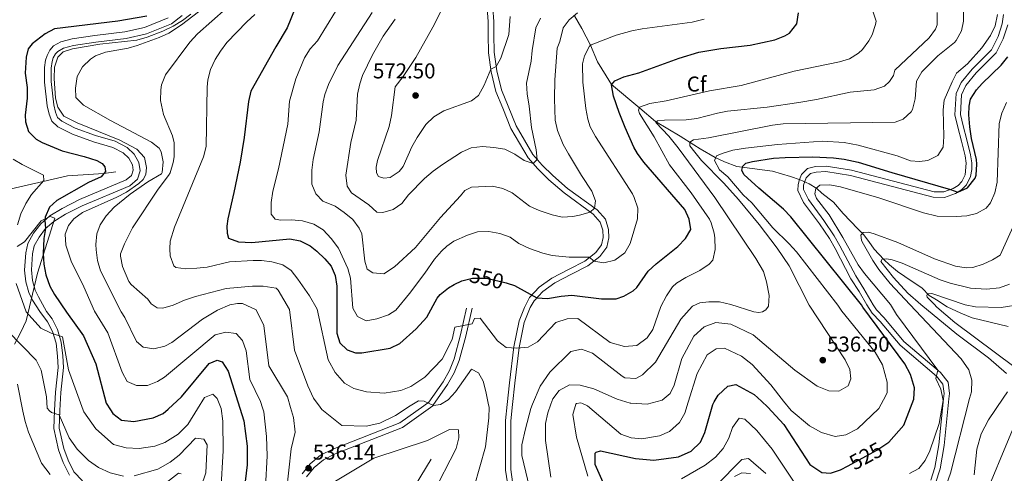
# Model space of a CAD drawing. Extents: x 587984 to 594942, y 655167 to 659882.
# Drawn here: x 591526 to 591985, y 657495 to 657707 of the extents above; entities that cross this region are included whole.
import ezdxf
from ezdxf.enums import TextEntityAlignment as Align

# ---------------------------------------------------------------- set-up
doc = ezdxf.new("R2010")
doc.units = 0
doc.header["$MEASUREMENT"] = 0
doc.linetypes.add('DGN Style 3', pattern=[112.372918, 80.26637, -32.106548])
doc.linetypes.add('DGN Style 5', pattern=[56.186459, 24.079911, -32.106548])
for name, color, linetype in [('Nivel 11', 7, 'Continuous'), ('Nivel 21', 7, 'Continuous'), ('Nivel 22', 7, 'Continuous'), ('Nivel 35', 7, 'Continuous'), ('Nivel 37', 7, 'Continuous'), ('Nivel 4', 7, 'Continuous'), ('Nivel 41', 7, 'Continuous'), ('Nivel 5', 7, 'Continuous'), ('Nivel 57', 7, 'Continuous'), ('Nivel 7', 7, 'Continuous')]:
    doc.layers.add(name, color=color, linetype=linetype)
doc.styles.add('Style-arial', font='arial.shx', dxfattribs={"bigfont": 'arialbig.shx'})
doc.styles.add('Style-ariali', font='ariali.shx', dxfattribs={"bigfont": 'arialibig.shx'})

# ---------------------------------------------------------------- blocks, each defined once
blk = doc.blocks.new('5PATER')
at = {"layer": 'Nivel 7', "linetype": 'Continuous', "lineweight": 0}
h = blk.add_hatch(color=53, dxfattribs=at)
edge = h.paths.add_edge_path()
edge.add_ellipse((0, 0), major_axis=(-1.1, -1.11), ratio=0.999422, start_angle=0, end_angle=360)

msp = doc.modelspace()

# ---------------------------------------------------------------- linework, layer by layer
at = {"layer": 'Nivel 11', "color": 142, "linetype": 'DGN Style 3', "lineweight": 13}
for points in [[(591986.75, 657563.54, 500), (591970, 657567.64, 506.2), (591964.65, 657569.78, 505), (591958.38, 657572.84, 505), (591953.33, 657576.06, 505.77), (591949.97, 657578.05, 505), (591946.6, 657581.41, 506.12), (591938.65, 657586.92, 509.95), (591935.13, 657589.22, 510), (591931.46, 657592.43, 511.01), (591928.86, 657594.88, 510), (591924.27, 657599.62, 514.55), (591921.82, 657603.29, 515), (591919.23, 657606.51, 515), (591916.62, 657609.11, 515.82), (591909.8, 657616.25, 518.35), (591905.37, 657621.61, 520), (591899.86, 657625.74, 520), (591897.57, 657628.03, 520), (591894.05, 657630.18, 521.04), (591889.77, 657632.01, 522.51), (591885.33, 657633.54, 524.03), (591876.92, 657635.99, 525), (591863.77, 657637.82, 525), (591860.25, 657638.28, 526.31), (591854.44, 657640.43, 529.25), (591850.16, 657642.42, 530.25), (591843.2, 657646.5, 535), (591840.14, 657648.34, 535), (591833.87, 657652.31, 537.86), (591822.4, 657659.2, 540.22), (591815.06, 657665.47, 545), (591801.75, 657676.49, 550.03), (591799.31, 657680.47, 551.38), (591795.33, 657687.05, 553.18), (591791.97, 657694.85, 555.04), (591788.04, 657702.56, 557.76), (591784.52, 657708.53, 559.96)], [(591468.46, 657524.8, 493.16), (591470.44, 657542.7, 495), (591471.36, 657556.19, 496.52), (591472.44, 657564.46, 497.56), (591474.68, 657569.33, 497.48), (591481.22, 657578.17, 500), (591485.54, 657586.3, 502.64), (591493.41, 657596.9, 505), (591497.48, 657604.19, 507.52), (591506.08, 657615.2, 510), (591510.45, 657621.12, 511.68), (591514.81, 657625.33, 513.12), (591522, 657627.78, 515), (591536.95, 657631.3, 520), (591548.19, 657633.88, 521.88), (591565.21, 657635.04, 525), (591570.82, 657635.71, 525.76)], [(591717.81, 657501.74, 531.56), (591707.68, 657485.13, 528.19)]]:
    msp.add_polyline3d(points, dxfattribs=at)
at = {"layer": 'Nivel 21', "color": 7, "linetype": 'DGN Style 3', "lineweight": 0}
for points in [[(591542.21, 657524.37, 515.15), (591542.64, 657532.99, 516.5), (591543.88, 657544.48, 517.74), (591543.63, 657549.69, 518.98), (591542.89, 657555.76, 519.16), (591541.25, 657561.32, 520.04), (591538.93, 657565.81, 520.93), (591535.33, 657570.57, 521.61), (591531.94, 657575.91, 521.84), (591530.21, 657579.41, 522.22), (591528.81, 657584.51, 522.3), (591528.24, 657589.95, 522.45), (591528.81, 657597.92, 522.76), (591529.75, 657602.33, 523.37), (591532.3, 657607.07, 524.36), (591535.74, 657611.42, 524.51), (591540, 657615.18, 525.36), (591545.7, 657618.72, 526.2), (591553.79, 657622.8, 526.73), (591575.57, 657631.99, 528.87), (591578.05, 657634.07, 529.33), (591578.82, 657636.45, 529.48), (591578.49, 657639.08, 529.56), (591576.84, 657642.1, 529.56), (591574.24, 657644.55, 529.63), (591569.33, 657647.14, 529.78), (591560.32, 657649.68, 529.71), (591550.5, 657653.29, 530.09), (591543.73, 657656.71, 530.01), (591540.98, 657659.31, 530.62), (591539.64, 657662.61, 530.7), (591538.74, 657666.53, 530.7), (591537.43, 657677.65, 530.39), (591537.53, 657684.37, 530.24), (591538.03, 657687.89, 530.17), (591538.67, 657690.07, 530.09), (591539.98, 657692.56, 529.94), (591541.76, 657694.46, 529.71), (591545.18, 657696.38, 529.17), (591550.43, 657697.71, 528.87), (591561.04, 657699.29, 528.1), (591575.02, 657701.08, 527.49), (591584.11, 657703.11, 527.57), (591595.09, 657707.55, 527.57)], [(591755.72, 657527.18, 541.31), (591756.78, 657537.12, 542.01), (591758.82, 657553.76, 544.84), (591761.17, 657565.53, 547.68), (591763.93, 657572.42, 549.55), (591765.82, 657575.6, 549.94), (591769.8, 657580, 550.7), (591775.4, 657583.94, 551.77), (591783.25, 657588.04, 553.3), (591790.8, 657591.88, 554.14), (591796.36, 657596.19, 556.04), (591799.67, 657600.57, 556.96), (591800.54, 657604.97, 557.42), (591800.44, 657608.91, 557.34), (591798.98, 657613.66, 558.57), (591795.07, 657617.96, 559.86), (591781.39, 657627.99, 562.38), (591774.47, 657633.99, 563.45), (591769.44, 657638.92, 564.9), (591765.18, 657643.78, 565.44), (591757.32, 657657.14, 566.89), (591753.65, 657666.43, 568.19), (591750.5, 657674.06, 568.57), (591748.39, 657682.83, 569.72), (591747.18, 657691.49, 570.71), (591746.95, 657699.72, 571.78), (591746.93, 657705.92, 572.24), (591746.47, 657712.04, 572.77)], [(591956.63, 657529.82, 518.91), (591956.88, 657532.31, 519.08), (591956.34, 657536.69, 519.26), (591953.39, 657540.45, 519.43), (591936.32, 657554.89, 520.14), (591927.14, 657565.91, 520.32), (591923.35, 657569.89, 521.03), (591920.9, 657573.7, 521.03), (591917.3, 657579.89, 521.41), (591913.45, 657585.87, 521.41), (591906.08, 657599.95, 521.41), (591903.42, 657604.58, 521.79), (591898.75, 657611.5, 522.02), (591891.37, 657621.46, 521.79), (591888.74, 657627.04, 521.72), (591888.82, 657629.83, 521.79), (591889.44, 657632.16, 521.87), (591890.47, 657634.45, 522.1), (591893.27, 657637.3, 522.56), (591896.89, 657638.23, 522.79), (591901.88, 657638.45, 522.79), (591913.7, 657636.56, 522.86), (591952.19, 657626.45, 524.24), (591956.69, 657626.34, 524.92), (591961.12, 657627.92, 525.15), (591963.39, 657629.33, 525.23), (591965.19, 657631.25, 525.31), (591966.75, 657634.33, 525.31), (591967.18, 657639.78, 525.31), (591966.71, 657643.25, 525.23), (591965.02, 657650.1, 525.23), (591963.23, 657656.56, 526.22), (591961.94, 657662.34, 526.3), (591962.5, 657672.25, 526.53), (591964.87, 657677.42, 527.22), (591969.91, 657683.69, 527.9), (591979.05, 657692.71, 528.36), (591982.04, 657698.81, 528.28), (591984.01, 657704.86, 528.36), (591984.64, 657709.07, 528.82)], [(591734.25, 657572.18, 545.45), (591731.5, 657559.71, 544.49), (591728.41, 657548.47, 542.89), (591726.23, 657543.14, 541.83), (591723.32, 657537.79, 541.65), (591716.67, 657528.31, 540.24), (591714.31, 657526.63, 539.99)], [(591956.63, 657529.82, 518.91), (591954.48, 657508.47, 517.49), (591952.63, 657497.84, 517.31), (591950.65, 657491.88, 516.95)], [(591549.17, 657494.3, 510.83), (591546.27, 657500.21, 511.72), (591544.06, 657506.04, 512.78), (591541.78, 657516.01, 513.84), (591542.21, 657524.37, 515.15)], [(591714.31, 657526.63, 539.99), (591703.16, 657518.7, 538.82), (591671.96, 657506.42, 536.16), (591666.22, 657503.57, 535.99), (591661.42, 657499.54, 535.81), (591657.57, 657494.89, 535.81)], [(591755.74, 657491.15, 541.65), (591754.88, 657496.84, 541.65), (591754.91, 657519.54, 540.77), (591755.72, 657527.18, 541.31)], [(591866.63, 657495.02, 513.94), (591862.61, 657495.4, 514.12), (591859.2, 657493.57, 514.12)]]:
    msp.add_polyline3d(points, dxfattribs=at)
at = {"layer": 'Nivel 21', "color": 7, "linetype": 'Continuous', "lineweight": 0}
for points in [[(591544.71, 657524.4, 515.15), (591545.14, 657532.79, 516.5), (591546.38, 657544.4, 517.74), (591546.12, 657549.9, 518.98), (591545.35, 657556.27, 519.16), (591543.58, 657562.26, 520.04), (591541.05, 657567.15, 520.93), (591538.45, 657570.59, 521.61), (591534.69, 657577.46, 521.84), (591533.17, 657580.53, 522.22), (591531.92, 657585.09, 522.3), (591531.4, 657590, 522.45), (591531.94, 657597.47, 522.76), (591532.74, 657601.23, 523.37), (591534.94, 657605.34, 524.36), (591538.03, 657609.25, 524.51), (591541.88, 657612.64, 525.36), (591547.24, 657615.97, 526.2), (591555.11, 657619.93, 526.73), (591577.24, 657629.27, 528.87), (591580.78, 657632.25, 529.33), (591582.03, 657636.15, 529.48), (591581.54, 657640.06, 529.56), (591579.36, 657644.05, 529.56), (591576.09, 657647.14, 529.63), (591570.51, 657650.08, 529.78), (591561.3, 657652.68, 529.71), (591551.76, 657656.18, 530.09), (591545.56, 657659.31, 530.01), (591543.64, 657661.13, 530.62), (591542.65, 657663.56, 530.7), (591541.84, 657667.07, 530.7), (591540.58, 657677.81, 530.39), (591540.67, 657684.12, 530.24), (591541.11, 657687.21, 530.17), (591541.61, 657688.88, 530.09), (591542.57, 657690.72, 529.94), (591543.73, 657691.95, 529.71), (591546.36, 657693.43, 529.17), (591551.05, 657694.61, 528.87), (591561.48, 657696.17, 528.1), (591575.56, 657697.98, 527.49), (591585.04, 657700.09, 527.57), (591596.7, 657704.8, 527.57), (591601.62, 657708.71, 527.57)], [(591743.83, 657711.92, 572.77), (591744.28, 657705.81, 572.24), (591744.3, 657699.67, 571.78), (591744.54, 657691.26, 570.71), (591745.79, 657682.34, 569.72), (591747.98, 657673.25, 568.57), (591751.19, 657665.44, 568.19), (591754.94, 657655.98, 566.89), (591763.03, 657642.22, 565.44), (591767.52, 657637.1, 564.9), (591772.67, 657632.05, 563.45), (591779.74, 657625.92, 562.38), (591793.29, 657615.99, 559.86), (591796.62, 657612.32, 558.57), (591797.8, 657608.48, 557.34), (591797.89, 657605.19, 557.42), (591797.19, 657601.68, 556.96), (591794.46, 657598.07, 556.04), (591789.38, 657594.12, 554.14), (591782.04, 657590.4, 553.3), (591774.02, 657586.21, 551.77), (591768.04, 657582, 550.7), (591763.62, 657577.11, 549.94), (591761.23, 657572.4, 549.55), (591758.77, 657566.25, 547.68), (591756.35, 657554.16, 544.84), (591754.3, 657537.4, 542.01), (591753.21, 657527.14, 541.29)], [(591986.53, 657704.27, 528.36), (591984.44, 657697.84, 528.28), (591981.17, 657691.18, 528.36), (591971.82, 657681.96, 527.9), (591967.08, 657676.06, 527.22), (591965.04, 657671.62, 526.53), (591964.53, 657662.55, 526.3), (591965.74, 657657.18, 526.22), (591967.52, 657650.75, 525.23), (591969.25, 657643.74, 525.23), (591969.77, 657639.94, 525.31), (591969.74, 657636.81, 525.31), (591969.24, 657633.53, 525.31), (591967.33, 657629.76, 525.31), (591965.04, 657627.31, 525.23), (591962.25, 657625.58, 525.15), (591957.11, 657623.75, 524.92), (591951.83, 657623.88, 524.24), (591913.17, 657634.04, 522.86), (591901.73, 657635.86, 522.79), (591897.27, 657635.66, 522.79), (591894.61, 657634.98, 522.56), (591892.63, 657632.97, 522.1), (591891.88, 657631.29, 521.87), (591891.39, 657629.46, 521.79), (591891.33, 657627.58, 521.72), (591893.6, 657622.79, 521.79), (591900.86, 657612.99, 522.02), (591905.61, 657605.95, 521.79), (591908.34, 657601.19, 521.41), (591915.69, 657587.17, 521.41), (591919.5, 657581.23, 521.41), (591923.85, 657573.72, 521.03), (591925.33, 657571.45, 521.03), (591929, 657567.57, 520.32), (591938.1, 657556.65, 520.14), (591955.19, 657542.19, 519.43), (591958.74, 657537.69, 519.26), (591959.4, 657532.33, 519.08), (591959.15, 657529.85, 518.92)], [(591736.81, 657572.2, 545.51), (591733.92, 657559.11, 544.49), (591730.78, 657547.67, 542.89), (591728.49, 657542.06, 541.83), (591725.44, 657536.47, 541.65), (591718.58, 657526.69, 540.26)], [(591959.15, 657529.85, 518.92), (591956.96, 657508.13, 517.49), (591955.06, 657497.23, 517.31), (591952.82, 657490.48, 516.95)], [(591544.71, 657524.4, 515.15), (591544.3, 657516.23, 513.84), (591546.46, 657506.76, 512.78), (591548.57, 657501.21, 511.72), (591551.25, 657495.74, 510.83), (591555.14, 657491.66, 510.66)], [(591659.65, 657493.49, 535.81), (591663.2, 657497.78, 535.81), (591667.6, 657501.47, 535.99), (591672.98, 657504.14, 536.16), (591704.36, 657516.48, 538.82), (591718.47, 657526.53, 540.24), (591718.58, 657526.69, 540.26)], [(591930.91, 657175.12, 497.29), (591924.59, 657185.02, 497.55), (591916.45, 657200.48, 501.45), (591910.08, 657216.77, 505.7), (591901.98, 657238.19, 507.11), (591896.87, 657249.47, 508.71), (591889.11, 657274.98, 512.25), (591878.05, 657303.03, 517.03), (591875.79, 657307.49, 518.98), (591872.92, 657312.39, 519.51), (591861.35, 657331.24, 524.3), (591851.65, 657347.97, 529.43), (591849.32, 657358.66, 532.09), (591844.72, 657370.12, 532.8), (591810.1, 657402.83, 537.05), (591790.21, 657426.27, 540.41), (591765.38, 657460.76, 541.65), (591756.94, 657477.9, 541.65), (591753.3, 657490.61, 541.65), (591752.38, 657496.66, 541.65), (591752.41, 657519.68, 540.77), (591753.21, 657527.14, 541.29)]]:
    msp.add_polyline3d(points, dxfattribs=at)
at = {"layer": 'Nivel 22', "color": 30, "linetype": 'DGN Style 5', "lineweight": 30, "flags": 128}
for points, elevation in [([(591733.9, 657585.36), (591737.03, 657586.1), (591743.57, 657586.1), (591752.76, 657584), (591753.24, 657583.83)], 550), ([(591912.1, 657498.65), (591925.51, 657505.95), (591928.82, 657508.13)], 525)]:
    msp.add_lwpolyline(points, dxfattribs=dict(at, elevation=elevation))
at = {"layer": 'Nivel 35', "color": 92, "linetype": 'DGN Style 3', "lineweight": 0}
msp.add_polyline3d([(591523.57, 657555.38, 517.05), (591526.5, 657560.99, 521.48), (591528.93, 657566.27, 523.96), (591534.26, 657588.47, 526.4), (591542.36, 657614.09, 526.26), (591540.07, 657614.91, 524.14), (591535.9, 657612.95, 523.96), (591528.24, 657603.16, 521.66), (591524.77, 657600.89, 518.8)], dxfattribs=at)
at = {"layer": 'Nivel 4', "color": 30, "linetype": 'Continuous', "lineweight": 30, "flags": 128}
for points, elevation in [([(591654.4, 657712.12), (591650.61, 657702.86), (591645.33, 657694.11), (591633.68, 657673.42), (591632.56, 657668.54), (591630.51, 657651.79), (591628.74, 657640.18), (591625.83, 657626.14), (591622.9, 657613.9), (591622.48, 657610.38), (591622.61, 657607.08), (591623.27, 657604.8), (591627.99, 657603.04), (591634.15, 657602.76), (591651.9, 657604.45), (591656.76, 657603.55), (591661.34, 657601.2), (591664.53, 657598.79), (591668.22, 657595.24), (591671.17, 657591.72), (591672.95, 657587.35), (591673.86, 657582.43), (591673.77, 657560.46), (591675.17, 657555.97), (591678.54, 657552.64), (591682.5, 657551.26), (591685.44, 657551.29), (591698.66, 657553.51), (591703.09, 657555.69), (591710.8, 657562.54), (591715.77, 657567.97), (591720.55, 657576.77), (591721.95, 657578.55), (591725.84, 657581.66), (591728.49, 657583.26), (591732.06, 657584.93), (591733.9, 657585.36)], 550), ([(591585.26, 657708.35), (591571.63, 657706.07), (591542.12, 657702.41), (591537.77, 657700.08), (591531.75, 657695.46), (591529.83, 657693.11), (591528.95, 657689.27), (591528.53, 657681.79), (591529.35, 657675.05), (591529.41, 657670.05), (591528.43, 657662.25), (591528.68, 657659.04), (591530, 657654.59), (591533.58, 657651.01), (591536.48, 657649.4), (591545.74, 657645.62), (591556.02, 657642.92), (591561.91, 657640.97), (591564.38, 657639.58), (591565.65, 657638.05), (591565.91, 657635.93), (591563.97, 657633.46), (591557.98, 657630.75), (591543.25, 657622.36), (591539.78, 657619.3), (591537.88, 657614.62), (591537.71, 657613.16), (591538.03, 657609.25), (591537.19, 657604.65), (591536.89, 657597.64), (591537.17, 657592.67), (591538.08, 657587.72), (591539.99, 657582.41), (591542.16, 657578.54), (591547.77, 657570.23)], 525), ([(591753.24, 657583.83), (591756.58, 657582.72), (591767, 657576.9), (591771.99, 657576.62), (591778.38, 657577.82), (591783.37, 657578.2), (591797.23, 657576.5), (591803.93, 657576.44), (591807.59, 657577.69), (591811.89, 657580.27), (591813.61, 657581.77), (591818.94, 657589.44), (591822.61, 657592.83), (591832.78, 657600.91), (591836.37, 657604.63), (591838.84, 657608.9), (591838.08, 657613.71), (591835.97, 657618.25), (591816.93, 657640.29), (591813.96, 657644.32), (591812.25, 657647.32), (591808.13, 657656.44), (591805.41, 657663.43), (591802.82, 657671.04), (591801.78, 657676.37), (591803.43, 657678.12), (591807.51, 657680.07), (591814.58, 657681.96), (591833.41, 657688.75), (591842.59, 657691.57), (591852.8, 657693.34), (591866.42, 657694.82), (591878.01, 657697.34), (591882.61, 657699.16), (591884.8, 657700.48), (591888.2, 657704.75), (591888.98, 657709.92)], 550), ([(591942.77, 657529.64), (591943.01, 657534.97), (591941.26, 657541.28), (591938.64, 657546.13), (591918.96, 657572.56), (591918.3, 657573.68), (591885.39, 657614.69), (591882.02, 657618.37), (591870.53, 657628.08), (591863.51, 657634.47), (591862.6, 657636.52), (591863.02, 657638.44), (591864.51, 657639.75), (591867.49, 657640.6), (591877.38, 657642.08), (591882.74, 657642.47), (591895.68, 657642.77), (591905.38, 657642.3), (591910.35, 657641.71), (591916.85, 657640.28), (591932.58, 657635.37), (591959.85, 657627.47), (591963.25, 657626.21), (591967.74, 657628.21), (591971.38, 657632.85), (591971.81, 657634.26), (591972.2, 657639.28), (591971.92, 657641.54), (591969.61, 657651.27), (591968.83, 657656.74), (591968.34, 657662.32), (591968.5, 657666.36), (591969.25, 657669.72), (591971.94, 657673.96), (591974.56, 657676.96), (591983.52, 657685.48), (591986.58, 657689.46)], 525), ([(591547.77, 657570.23), (591555.72, 657559.18), (591561.43, 657546.19), (591566.19, 657527.83), (591568.31, 657524.71)], 525), ([(591595.08, 657525.06), (591601.34, 657530.78), (591614.22, 657546.34), (591618.03, 657547.91), (591620.39, 657547.06), (591623.07, 657542.81), (591628.52, 657525.5)], 525), ([(591849.74, 657528.41), (591851.54, 657531.52), (591856.05, 657535.81), (591859.85, 657536.5), (591868.34, 657531.89), (591871.82, 657528.71)], 525), ([(591871.82, 657528.71), (591874.77, 657526), (591882.15, 657517.87), (591894.33, 657499.29), (591899.86, 657495.49), (591903.85, 657495.25), (591908.62, 657496.76), (591912.1, 657498.65)], 525), ([(591928.82, 657508.13), (591931.16, 657509.67), (591938.1, 657517.5), (591942.77, 657529.64)], 525), ([(591568.31, 657524.71), (591569.43, 657523.07), (591573.35, 657519.96), (591579.1, 657519.33), (591588.18, 657521.06), (591592.81, 657522.99), (591595.08, 657525.06)], 525), ([(591628.52, 657525.5), (591630.39, 657519.59), (591631.91, 657507.79), (591632, 657499.01), (591630.05, 657483.47)], 525), ([(591801.07, 657483.77), (591794.23, 657499.19), (591794.27, 657504.57), (591794.62, 657504.97), (591796.68, 657505.6), (591813, 657501.97), (591821.51, 657501.25), (591833.1, 657502.85), (591838.97, 657505.48), (591843.28, 657509.65), (591845.39, 657514.2), (591849.03, 657527.2), (591849.74, 657528.41)], 525)]:
    msp.add_lwpolyline(points, dxfattribs=dict(at, elevation=elevation))
at = {"layer": 'Nivel 5', "color": 30, "linetype": 'Continuous', "lineweight": 0, "flags": 128}
for points, elevation in [([(591677.32, 657717.6), (591664.71, 657696.89), (591661.4, 657693.14), (591658.64, 657688.94), (591654.74, 657679.2), (591651.7, 657668.77), (591650.9, 657657.94), (591646.63, 657637.09), (591644.02, 657626.69), (591643.17, 657621.49), (591643.16, 657616.04), (591644.98, 657613.74), (591647.66, 657613.2), (591652.66, 657613.36), (591657.76, 657612.91), (591663.1, 657611.39), (591667.46, 657608.68), (591671.19, 657604.62), (591674.49, 657600.07), (591678.89, 657590.66), (591680.17, 657586.2), (591681.25, 657572.22), (591683.42, 657568.27), (591687.52, 657566.31), (591692.45, 657567.11), (591697.93, 657569.07), (591701.22, 657571.28), (591707.65, 657578.95), (591714.87, 657588.41), (591719.29, 657595.02), (591722.55, 657598.8), (591724.99, 657601.05), (591728.29, 657603.35), (591734.65, 657606.25), (591739.4, 657607.8), (591744.62, 657607.93), (591749.71, 657607), (591754.54, 657605.31), (591758.57, 657602.35), (591763.64, 657599.92), (591769.8, 657597.77), (591774.24, 657596.69), (591782.04, 657595.9), (591791.64, 657595.88), (591793.6, 657594.05), (591798.24, 657593.37), (591803.38, 657594.6), (591808.01, 657597.97), (591810.47, 657602.35), (591814, 657613.85), (591814.05, 657618.85), (591812.43, 657623.81), (591811.54, 657625.48), (591794.29, 657652.3), (591791.92, 657656.74), (591790.75, 657660.34), (591789.86, 657665.27), (591788.39, 657677.5), (591788.34, 657686.11), (591789.3, 657689.79), (591791.53, 657694.37), (591792.39, 657695), (591803.97, 657699.55), (591811.27, 657701.56), (591816.2, 657702.42), (591839.45, 657705.51), (591845.03, 657706.95)], 555), ([(591723.75, 657713.7), (591718.51, 657703.19), (591710.62, 657689.07), (591704.71, 657680.19), (591700.92, 657675.45), (591699.33, 657662.02), (591698.25, 657656.89), (591692.73, 657641.03), (591692.16, 657637.92), (591692.33, 657635.26), (591693.27, 657633.62), (591695.67, 657632.77), (591698.71, 657633.03), (591702.91, 657635.87), (591704.72, 657638.2), (591708.7, 657647.37), (591711.16, 657651.8), (591715.34, 657657.9), (591719.02, 657661.33), (591723.62, 657664.2), (591736.51, 657668.79), (591739.8, 657671.32), (591742.53, 657676.1), (591745.61, 657683.6), (591748.1, 657684.91), (591750.31, 657688.77), (591753.97, 657699.76), (591754.52, 657708.17)], 570), ([(591605.79, 657709.35), (591601.8, 657706.32), (591597.55, 657703.69), (591592.61, 657701.32), (591585.3, 657698.53), (591580.51, 657697.13), (591563.36, 657695.24), (591550.52, 657693.14), (591546.22, 657691.71), (591543.79, 657689.28), (591542.18, 657684.54), (591541.99, 657679.21), (591542.69, 657670.05), (591543.7, 657665.94), (591546.56, 657661.73), (591552.66, 657658.64), (591572.59, 657650.59), (591580.52, 657646.27), (591584.17, 657642.48), (591585.13, 657637.82), (591584.78, 657634.54), (591583.52, 657632.11), (591581.46, 657630.33), (591575.7, 657626.22), (591571.25, 657623.91), (591555.16, 657616.83), (591551.23, 657613.87)], 530), ([(591609.34, 657710.31), (591601.36, 657704.28), (591595.52, 657700.42), (591590.97, 657698.34), (591580.73, 657694.72), (591576.44, 657693.43), (591565.93, 657691.56), (591561.3, 657689.81), (591558.89, 657688.3), (591555.14, 657684.78), (591552.7, 657680.19)], 535), ([(591622.16, 657711.9), (591608.89, 657700.06), (591605.28, 657696.16), (591593.89, 657680.97), (591592.02, 657676.31), (591591.67, 657674.06)], 540), ([(591635.54, 657709.16), (591631.86, 657705.79), (591622.53, 657696.04), (591619.52, 657692.09), (591617.05, 657688.1), (591614.9, 657683.44), (591613.6, 657678.61), (591613.3, 657675.17), (591612.85, 657647.54), (591611.55, 657642.73), (591598.14, 657609.88), (591596.16, 657603.41), (591595.92, 657599.76), (591596.06, 657596.64), (591597.72, 657591.91), (591598.65, 657591.13), (591603.45, 657590.57), (591608.44, 657590.77), (591613.39, 657591.28), (591623.7, 657593.75), (591634.79, 657594.45), (591638.72, 657594.42), (591643.48, 657593.73), (591648.63, 657592.41), (591652.49, 657589.69), (591655.58, 657585.74), (591661.07, 657577.98), (591664.66, 657571.62), (591669.77, 657547.99), (591672.96, 657542.07), (591677.42, 657537.24), (591681.69, 657534.63), (591687.63, 657533.07), (591695.79, 657532.53), (591703.65, 657533.77), (591708.29, 657535.64), (591714.88, 657539.95), (591722.92, 657548.29), (591727.52, 657557.53), (591728.79, 657563.33), (591736.93, 657564.79), (591737.95, 657567.28), (591740.6, 657567.48), (591748.75, 657556.84), (591752.79, 657553.86), (591757.76, 657553.48), (591763.01, 657553.95), (591767.33, 657556.47), (591775.84, 657565.46), (591781.13, 657567.19), (591786.16, 657567.3), (591801.17, 657556.13), (591807.86, 657554.33), (591813.66, 657554.67), (591818.53, 657558.25), (591821.08, 657562.24), (591824.81, 657572.92), (591827.46, 657577.86), (591830.24, 657582.03), (591832.2, 657583.86), (591836.47, 657586.49), (591843.02, 657589.69), (591847.33, 657592.74), (591849.03, 657594.6), (591850.14, 657599.49), (591850.06, 657604.96), (591849.74, 657607.09), (591848.32, 657611.9), (591847.44, 657613.6), (591838.95, 657625.97), (591828.93, 657639.03), (591821.64, 657652.07), (591814.89, 657663.02), (591814.34, 657664.58), (591814.91, 657665.9), (591819.69, 657667.63), (591827.31, 657668.79), (591847.53, 657673.53), (591862.32, 657676.08), (591886.91, 657682.67), (591908.17, 657687.13), (591912.81, 657688.45), (591917.01, 657691.09), (591918.78, 657692.88), (591921.77, 657696.84), (591923.28, 657699.6), (591924.91, 657704.4), (591925.14, 657705.95), (591923.67, 657710.72)], 545), ([(591690.29, 657710.14), (591674.22, 657685.33), (591669.86, 657676.47), (591668.2, 657671.76), (591667.35, 657668.37), (591665.53, 657654.39), (591662.79, 657641.57), (591662.08, 657636.6), (591662.14, 657629.98), (591664.07, 657625.45), (591667.29, 657622.12), (591673.03, 657619.79), (591677.25, 657616.77), (591681.18, 657613.45), (591684.26, 657609.53), (591685.44, 657606.77), (591686.77, 657594.01), (591687.99, 657590.32), (591690.57, 657588.63), (591695.65, 657588.17), (591700.71, 657591.4), (591710.5, 657600.41), (591722.09, 657614.52), (591731.47, 657624.52), (591733.48, 657627.07), (591736.54, 657628.58), (591746.38, 657629.1), (591751.22, 657627.99), (591755.51, 657625.91), (591763.56, 657619.72), (591768.13, 657617.73), (591774.09, 657615.67), (591778.89, 657614.65), (591783.85, 657614.97), (591786.9, 657615.57), (591791.9, 657617.01), (591793.94, 657618.79), (591794.36, 657622.21), (591792.7, 657626.78), (591787.86, 657633.96), (591781.74, 657644.11), (591779.29, 657648.46), (591776.62, 657654.95), (591775.61, 657659.91), (591775.21, 657669.86), (591775.42, 657678.63), (591776.42, 657693.36), (591777.73, 657696.48), (591779.32, 657702.84), (591782.08, 657706.63), (591785.98, 657709.91)], 560), ([(591765.01, 657527.3), (591768.63, 657535.81), (591773.07, 657542.28), (591782.86, 657551.88), (591787.78, 657553.07), (591793.02, 657551.17), (591806.73, 657540.37), (591808.11, 657539.61), (591813.11, 657539.32), (591816.22, 657540.98), (591822.28, 657547.03), (591834.18, 657566.96), (591839.46, 657573), (591839.52, 657573.04), (591843.02, 657574.65), (591847.19, 657575.09), (591852.19, 657575.13), (591857.4, 657573.86), (591868.16, 657570.38), (591870.56, 657570.12), (591872.29, 657570.38), (591873.7, 657571.37), (591875.03, 657573.12), (591875.37, 657578.13), (591874.16, 657584.45), (591872.66, 657589.24), (591869.12, 657595.32), (591850.04, 657623.71), (591832.94, 657646.99), (591828.5, 657652.42), (591822.47, 657658.76), (591823.32, 657659.59), (591826.52, 657659.92), (591836.61, 657659.99), (591841.55, 657660.64), (591851.28, 657663.15), (591855.87, 657664.02), (591874.38, 657665.86), (591889.22, 657668.04), (591897.4, 657669.42), (591913.08, 657672.84), (591924.35, 657674.02), (591929.08, 657675.63), (591931.39, 657677.88), (591933.33, 657680.63), (591933.92, 657683.19), (591949.91, 657698.3), (591952.86, 657702.37), (591953.57, 657704.39), (591953.66, 657710.11)], 540), ([(591820.8, 657528.03), (591825.37, 657529.2), (591829.23, 657532.28), (591831.1, 657536.21), (591834.55, 657548.64), (591840.21, 657559.05), (591845.02, 657563.38), (591850.52, 657565.52), (591857.42, 657564.64), (591867.94, 657559.67), (591887.35, 657543.18), (591897.63, 657535.77), (591903.09, 657533.52), (591907.79, 657533.4), (591912.11, 657535.87), (591913.42, 657539.19), (591912.92, 657543.57), (591910.82, 657548.11), (591893.93, 657573.48), (591884.63, 657591.86), (591879.08, 657600.19), (591870.61, 657611.24), (591861.04, 657622.79), (591854.14, 657630.45), (591843.85, 657641.07), (591840.63, 657644.91), (591838.42, 657647.89), (591838.28, 657649.61), (591840.01, 657650.64), (591846.99, 657651.62), (591876.95, 657657.52), (591881.92, 657658.14), (591934.1, 657658.89), (591937.87, 657660.37), (591941.55, 657663.81), (591942.12, 657664.9), (591943.39, 657669.75), (591944.08, 657677.98), (591946.47, 657682.37), (591953.96, 657689.9), (591961.7, 657696.15), (591962.55, 657697.03), (591965.03, 657701.46), (591965.99, 657705.97), (591965.92, 657710.97)], 535), ([(591928.68, 657529.45), (591930.41, 657532.66), (591930.35, 657537.65), (591928.21, 657545.72), (591924.75, 657551.67), (591909.2, 657570.68), (591907.31, 657573.59), (591888.03, 657598.43), (591884.66, 657602.18), (591877, 657609.7), (591867.17, 657621.36), (591863.21, 657624.96), (591855.99, 657633.35), (591852.24, 657636.61), (591849.86, 657641.05), (591850.8, 657643.17), (591853.49, 657644.34), (591858.39, 657645.82), (591864.24, 657646.81), (591879.16, 657648.53), (591900.26, 657650.02), (591910.26, 657649.44), (591916.74, 657648.17), (591935, 657643.25), (591941.23, 657640.91), (591945.39, 657640.56), (591949.36, 657641), (591954.02, 657643.36), (591956.46, 657647.3), (591956.78, 657652.3), (591956.5, 657664.68), (591956.86, 657669.16), (591960.59, 657677.76), (591962.65, 657681.76), (591967.82, 657686.12), (591974.44, 657693.58), (591978.49, 657699.35), (591980.68, 657703.85), (591981.77, 657709.2)], 530), ([(591768.7, 657707.43), (591766.57, 657702.84), (591764.8, 657692.4), (591764.32, 657687.42), (591762.24, 657677.12), (591762.49, 657672.12), (591763.43, 657666.42), (591764.49, 657656.47), (591766.77, 657646.04), (591767.24, 657641.43), (591765.24, 657639.69), (591761.1, 657641), (591756.71, 657644.02), (591752.03, 657646.25), (591746.98, 657647.16), (591741.73, 657647.62), (591736.48, 657647), (591731.94, 657644.92), (591723, 657639.24), (591718.68, 657636.08), (591714.59, 657632.67), (591707.2, 657625.01), (591704.07, 657621.03), (591699.99, 657618.14), (591695.27, 657616.74), (591692.48, 657616.98), (591688.76, 657620.32), (591680.68, 657625.94), (591678.56, 657629.06), (591678.02, 657634.26), (591680.38, 657649.39), (591682.84, 657659.87), (591683.43, 657671.9), (591684.5, 657676.8)], 565), ([(591684.5, 657676.8), (591685.8, 657680.62), (591690.42, 657690.33), (591695.33, 657699.03), (591700.99, 657707.01)], 565), ([(591552.7, 657680.19), (591551.97, 657674.75), (591552.13, 657670.46), (591555.69, 657666.84), (591568.22, 657659.74), (591587.42, 657649.52), (591591.03, 657646.81), (591591.86, 657645.08), (591592.78, 657640.43), (591592.41, 657635.46), (591591.97, 657634.79), (591585.61, 657631.16), (591577.5, 657625.33), (591570.04, 657619.25), (591566.25, 657615.24), (591563.49, 657611.02), (591561.97, 657606.87), (591561.39, 657601.86), (591561.58, 657599.34), (591562.28, 657594.36), (591563.61, 657589.52), (591573.17, 657570.37)], 535), ([(591591.67, 657674.06), (591591.62, 657669.05), (591592.95, 657662.5), (591597.12, 657652.59), (591597.94, 657649.34), (591598, 657642.77), (591597.49, 657640.13), (591596.03, 657635.34), (591595.36, 657634.06), (591590.49, 657627.62), (591578.6, 657609.59), (591574.73, 657602.18), (591573, 657597.42), (591572.88, 657596.39), (591573.89, 657591.56), (591576.8, 657584.61), (591577.88, 657583.17), (591585.75, 657576.33), (591587.29, 657574.12), (591590.04, 657572.37), (591592.68, 657572.23), (591597.5, 657573.56), (591602.74, 657575.88), (591607.97, 657577.57), (591622.23, 657581.33), (591634.49, 657582.38), (591639.49, 657582.44), (591645.45, 657581.54), (591646.49, 657580.59), (591651.75, 657571.51), (591654.12, 657552.57), (591660.26, 657535.99), (591662.98, 657530.21), (591665.97, 657526)], 540), ([(591956.23, 657529.81), (591955.41, 657534.34), (591953.08, 657539.32), (591954, 657543.25), (591934.76, 657569.23), (591931.86, 657573.79), (591919.74, 657588.35), (591916.82, 657592.4), (591909.71, 657605.1), (591903.28, 657615.69), (591897.47, 657623.31), (591896.64, 657625.52), (591897.07, 657627.96), (591898.96, 657629.58), (591903.61, 657629.7), (591908.53, 657628.82), (591926.51, 657623.56), (591947.33, 657616.61), (591953.61, 657615), (591962.49, 657614.84), (591967.45, 657615.26), (591972.04, 657616.35), (591976.47, 657618.73), (591978.49, 657621.22), (591980.54, 657626.01), (591981.57, 657630.87), (591982.58, 657658.22), (591983.8, 657663.07), (591986.03, 657668.08)], 520), ([(591522.86, 657641.72), (591527.14, 657639.13), (591537.04, 657634.2), (591537.26, 657631.63), (591531.42, 657625.14), (591528.74, 657620.92), (591526.47, 657616.15), (591524.88, 657610.97)], 520), ([(591551.23, 657613.87), (591548.69, 657610.64), (591547.18, 657606.61), (591547.43, 657601.61), (591549.95, 657594.02), (591555.85, 657582.15), (591560.75, 657570.77), (591567.01, 657560.69), (591573.75, 657542.35), (591576.03, 657537.95), (591580.36, 657536.13), (591585.46, 657536.15), (591590.19, 657537.87), (591593.45, 657539.91), (591617.06, 657559.78), (591621.99, 657560.96), (591626.92, 657560.31), (591629.85, 657557.05), (591631.45, 657552.31), (591633.19, 657538.93), (591638.24, 657528.56), (591639.14, 657525.64)], 530), ([(591968.78, 657529.98), (591969.58, 657533.1), (591969.79, 657538.63), (591968.47, 657543.44), (591964.88, 657548.57), (591940.9, 657573.86), (591931.7, 657583.64), (591926.43, 657590.25), (591923.58, 657594.37), (591918.68, 657603.09), (591918.31, 657603.81), (591918.13, 657606.18), (591919.1, 657607.41), (591921.62, 657607.55), (591924.3, 657606.8), (591935.24, 657602.74), (591952.34, 657595.24), (591962.24, 657591.81), (591967.16, 657590.9), (591970.33, 657591.06), (591975.06, 657592.68), (591979.49, 657594.66), (591983.07, 657596.83), (591989.81, 657612.03)], 515), ([(591986.03, 657541.6), (591977.6, 657548.99), (591962.86, 657560), (591946.04, 657573.91), (591940.04, 657579.2), (591933.22, 657586.46), (591927.44, 657593.85), (591927.97, 657595.05), (591930.13, 657595.11), (591932.61, 657594.73), (591937.37, 657593.16), (591954.99, 657585.4), (591959.72, 657583.75), (591969.21, 657581.47), (591976.57, 657581), (591982.67, 657581.67), (591987.33, 657583.36)], 510), ([(591524.32, 657583.66), (591529, 657570.51), (591535.79, 657562.8), (591540.59, 657560.42), (591545.88, 657558.85), (591548.72, 657543.34), (591555.49, 657524.54)], 520), ([(591990.05, 657544.51), (591961.85, 657565.43), (591953.42, 657572.61), (591952.31, 657573.96), (591949.06, 657577.35), (591948.79, 657578.11), (591949.11, 657578.87), (591951.2, 657578.97), (591966.65, 657573.63), (591971.58, 657572.71), (591983.41, 657572.48), (591993.29, 657574)], 505), ([(591573.17, 657570.37), (591574.94, 657567.8), (591580.39, 657556.67), (591583.54, 657554.03), (591588.49, 657553.19), (591593.6, 657554.43), (591596.88, 657556.14), (591611.19, 657567.06), (591618.1, 657571.24), (591623.92, 657573.71), (591627.53, 657574.32), (591629.77, 657574.34), (591636.24, 657571.39), (591639.7, 657564.13), (591642.13, 657545.31), (591650.78, 657530.84), (591652.24, 657525.82)], 535), ([(591520.45, 657561.48), (591533.62, 657547.87), (591535.9, 657543.3), (591538.45, 657530.83), (591538.81, 657525.43), (591539.9, 657524.34)], 515), ([(591837.59, 657528.25), (591841.75, 657541.66), (591846.5, 657550.44), (591850.66, 657553.22), (591854.55, 657553.53), (591862.44, 657549.72), (591867.43, 657545.84), (591876.04, 657536.46), (591882.05, 657528.84)], 530), ([(591708.02, 657526.55), (591711.8, 657528.98), (591714.57, 657528.74), (591718.85, 657526.7), (591722.11, 657527.17), (591725.67, 657529.46), (591729.09, 657533.12), (591736.56, 657543.64), (591739.77, 657541.96), (591741.98, 657538.14), (591743.26, 657533.31), (591744.53, 657527.03)], 540), ([(591524.94, 657536.76), (591527.47, 657524.18)], 510), ([(591773.61, 657527.41), (591774.52, 657529.82), (591777.48, 657533.81), (591782.24, 657536.34), (591787.25, 657536.2), (591793.52, 657534.54), (591804.4, 657529.64), (591810.56, 657527.9)], 535), ([(591984.48, 657530.19), (591986.5, 657533.14)], 510), ([(591608.87, 657525.25), (591612.11, 657530.41), (591616.05, 657532.02), (591617.92, 657529.94), (591619.86, 657525.39)], 520), ([(591882.05, 657528.84), (591885.55, 657524.4), (591894.1, 657517.29), (591899.65, 657514.14), (591906.08, 657512.29), (591911, 657513), (591916.58, 657515.93), (591926.48, 657525.38), (591928.68, 657529.45)], 530), ([(591940.74, 657495.07), (591945.15, 657497.41), (591948.12, 657501.06), (591950.25, 657505.59), (591954.54, 657518.39), (591956.37, 657529.06), (591956.23, 657529.81)], 520), ([(591957.29, 657487.78), (591959.81, 657495.15), (591968.78, 657529.98)], 515), ([(591968.79, 657467.23), (591994.91, 657530.32)], 505), ([(591970.95, 657494.38), (591972.14, 657506.45), (591974.2, 657513.57), (591977.53, 657520.01), (591984.48, 657530.19)], 510), ([(591527.47, 657524.18), (591528.45, 657519.31), (591530.11, 657514.33), (591536.17, 657499.86), (591540.17, 657494.51)], 510), ([(591539.9, 657524.34), (591540.73, 657523.5), (591544.34, 657522.32), (591549.02, 657511.66), (591552.78, 657506.33), (591558, 657501.17), (591562.68, 657497.88), (591568.14, 657495.38), (591574.34, 657493.77)], 515), ([(591555.49, 657524.54), (591555.78, 657523.72), (591561.49, 657515.91), (591569.73, 657508.54), (591575.57, 657506.97), (591581.58, 657506.7), (591588.95, 657507.75), (591593.65, 657509.44), (591599.76, 657513.35), (591604.3, 657517.96), (591608.87, 657525.25)], 520), ([(591619.86, 657525.39), (591620.57, 657519.47), (591620.74, 657505.65), (591619.75, 657486.9)], 520), ([(591639.14, 657525.64), (591639.71, 657523.78), (591640.97, 657512.24), (591641.33, 657503.28), (591640.59, 657488.73)], 530), ([(591652.24, 657525.82), (591653.56, 657521.23), (591654.34, 657514.25), (591652.46, 657506.56), (591650.34, 657486.64)], 535), ([(591665.97, 657526), (591666.78, 657524.85), (591676.06, 657517.36), (591687.47, 657517.1), (591693.85, 657518.49), (591701.16, 657522.13), (591708.02, 657526.55)], 540), ([(591744.53, 657527.03), (591744.75, 657525.94), (591744.69, 657520.94), (591743.13, 657507.53), (591735.17, 657479.43), (591734.6, 657474.46), (591735.04, 657468.99), (591737.21, 657461.48), (591739.97, 657457.3), (591748.97, 657449.6), (591776.22, 657430.14), (591787.63, 657419.38), (591791.56, 657418.57), (591795.19, 657420.6), (591795.77, 657423.26), (591793.27, 657432.11), (591790.62, 657437.48), (591770.49, 657469.09), (591764.59, 657484.62), (591759.98, 657503.43), (591760.09, 657508.43), (591761.68, 657515.86), (591764.17, 657525.31), (591765.01, 657527.3)], 540), ([(591773.6, 657493.36), (591771.11, 657510.36), (591771.03, 657518.28), (591772.07, 657523.33), (591773.61, 657527.41)], 535), ([(591790.8, 657493.76), (591785.52, 657511.92), (591783.81, 657522.59), (591785.19, 657527.35), (591785.39, 657527.57)], 530), ([(591785.39, 657527.57), (591785.55, 657527.74), (591787.46, 657528.02), (591788.36, 657527.61)], 530), ([(591788.36, 657527.61), (591790.63, 657526.56), (591806.25, 657513.33), (591810.95, 657511.61), (591815.96, 657511.22), (591824.27, 657512.65), (591828.93, 657514.57), (591833.52, 657518.85), (591836.02, 657523.2), (591837.59, 657528.25)], 530), ([(591810.56, 657527.9), (591810.84, 657527.82), (591818.43, 657527.43), (591820.8, 657528.03)], 535), ([(591834.48, 657492.6), (591845.52, 657498.98), (591850.26, 657502.62), (591853.88, 657506.72), (591856.48, 657511.46), (591858.17, 657516.45), (591861.3, 657520.91), (591863.93, 657520.35), (591869.6, 657515.11), (591876.75, 657506.38), (591887.98, 657489.64)], 520), ([(591671.66, 657490.46), (591691.05, 657502.13), (591716, 657510.45), (591726.31, 657515.59), (591730.45, 657515.45), (591730.59, 657511.61), (591729.35, 657506.75), (591718.42, 657485.18)], 535), ([(591579.34, 657493.96), (591590.32, 657496.99), (591596.11, 657500.37), (591600.21, 657503.53), (591607.9, 657511.54), (591611.84, 657511.04), (591613.32, 657508.48), (591612.76, 657495.3), (591608.36, 657482.66)], 515), ([(591850.47, 657489.35), (591862.54, 657501.57), (591865.7, 657502.08), (591873.7, 657495.01)], 515), ([(591593.02, 657489.67), (591599.95, 657495.13), (591601.15, 657494.93)], 510)]:
    msp.add_lwpolyline(points, dxfattribs=dict(at, elevation=elevation))
at = {"layer": 'Nivel 57', "color": 92, "linetype": 'DGN Style 3', "lineweight": 0}
msp.add_polyline3d([(591524.77, 657600.89, 518.8), (591528.24, 657603.16, 521.66), (591535.9, 657612.95, 523.96), (591540.07, 657614.91, 524.14), (591542.36, 657614.09, 526.26), (591534.26, 657588.47, 526.4), (591528.93, 657566.27, 523.96), (591526.5, 657560.99, 521.48), (591523.57, 657555.38, 517.05)], dxfattribs=at)

# ---------------------------------------------------------------- block references
at = {"layer": 'Nivel 7', "color": 53, "linetype": 'Continuous', "lineweight": 0}
for p in [(591710.49, 657671.35, 572.5), (591900.32, 657547.9, 536.5), (591660.6, 657497.51, 536.14)]:
    msp.add_blockref('5PATER', p, dxfattribs=at)

# ---------------------------------------------------------------- texts
at = {"layer": 'Nivel 37', "color": 92, "linetype": 'Continuous', "lineweight": 0, "style": 'Style-arial'}
msp.add_text('Cf', height=7, dxfattribs=at).set_placement((591841.51, 657676.7, 546.24), align=Align.MIDDLE_CENTER)
at = {"layer": 'Nivel 41', "color": 7, "linetype": 'Continuous', "lineweight": 0, "style": 'Style-arial'}
for s, p in [('572.50', (591690.63, 657679.32, 572.5)), ('536.50', (591902.31, 657551.9, 536.5)), ('536.14', (591662.59, 657501.51, 536.14))]:
    msp.add_text(s, height=7, dxfattribs=at).set_placement(p)
at = {"layer": 'Nivel 41', "color": 7, "linetype": 'Continuous', "lineweight": 0, "style": 'Style-ariali'}
for s, rotation, p in [('550', 347.061, (591743.67, 657586.08, 550)), ('525', 28.5574, (591920.47, 657503.21, 525))]:
    msp.add_text(s, height=7, rotation=rotation, dxfattribs=at).set_placement(p, align=Align.MIDDLE_CENTER)

doc.saveas('drawing.dxf')
